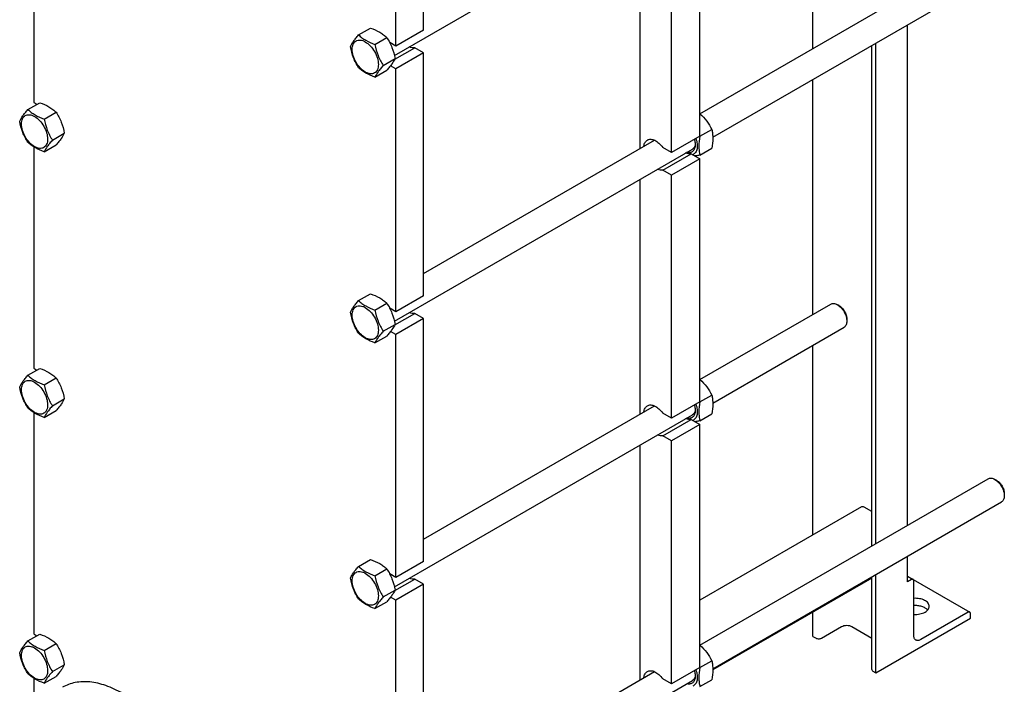
# Model space of a CAD drawing. Units: millimetres. Extents: x 0 to 6269, y -4 to 4433.
# Drawn here: x 3872 to 4756, y 2298 to 2894 of the extents above; entities that cross this region are included whole.
import ezdxf

# ---------------------------------------------------------------- set-up
doc = ezdxf.new("R2010")
doc.units = ezdxf.units.MM
doc.header["$LTSCALE"] = 344.776119
doc.layers.get('0').update_dxf_attribs({"linetype": 'CONTINUOUS'})
doc.layers.add('AXIS', color=7, linetype='CONTINUOUS')

msp = doc.modelspace()

# ---------------------------------------------------------------- linework, layer by layer
at = {"color": 7, "linetype": 'Continuous'}
for p, q in [((4584.618, 2868.269), (4584.618, 3078.975)), ((3884.937, 3018.482), (3884.937, 2819.915)), ((4208.805, 2862), (4476.422, 3016.508)), ((4483.15, 2789.707), (4483.15, 3007.713)), ((4429.41, 2778.66), (4429.41, 2989.366)), ((4457.694, 2775.01), (4457.694, 2993.016)), ((4483.182, 2809.705), (4741.96, 2959.11)), ((4234.957, 2884.832), (4234.957, 2950.56)), ((4210.208, 2870.543), (4210.208, 2936.272)), ((4494.697, 2788.641), (4753.96, 2938.325)), ((4176.662, 2880.481), (4187.337, 2886.645)), ((4234.957, 2884.832), (4210.208, 2870.543)), ((4669.471, 2440.421), (4669.471, 2889.545)), ((4191.359, 2871.996), (4202.034, 2878.16)), ((4210.208, 2870.543), (4204.548, 2873.811)), ((4209.14, 2858.711), (4226.991, 2869.018)), ((4234.957, 2864.419), (4226.991, 2869.018)), ((4637.404, 2421.907), (4637.404, 2871.032)), ((4641.187, 2424.091), (4641.187, 2873.216)), ((4198.708, 2853.057), (4209.383, 2859.22)), ((4234.957, 2864.419), (4210.208, 2850.131)), ((4234.957, 2646.413), (4234.957, 2864.419)), ((4191.359, 2842.602), (4202.034, 2848.765)), ((4210.208, 2850.131), (4205.426, 2852.891)), ((4210.208, 2632.124), (4210.208, 2850.131)), ((4584.618, 2629.85), (4584.618, 2840.556)), ((3879.676, 2813.524), (3890.351, 2819.687)), ((3884.937, 2819.915), (3887.842, 2818.238)), ((3894.373, 2805.039), (3905.048, 2811.202)), ((4483.116, 2789.599), (4493.791, 2795.762)), ((3901.721, 2786.099), (3912.397, 2792.262)), ((4234.957, 2666.393), (4442.251, 2786.074)), ((4483.15, 2789.707), (4457.694, 2775.01)), ((4483.054, 2789.651), (4483.082, 2789.628)), ((4483.082, 2789.628), (4483.116, 2789.599)), ((3884.937, 2780.064), (3884.937, 2581.496)), ((3894.373, 2775.644), (3905.048, 2781.808)), ((4208.805, 2623.582), (4476.422, 2778.089)), ((4457.694, 2775.01), (4449.729, 2779.608)), ((4483.116, 2772.628), (4493.791, 2778.792)), ((4449.729, 2759.196), (4475.185, 2773.893)), ((4483.15, 2769.294), (4457.694, 2754.597)), ((4475.185, 2773.893), (4483.15, 2769.294)), ((4483.15, 2551.288), (4483.15, 2769.294)), ((4457.694, 2754.597), (4449.729, 2759.196)), ((4429.41, 2540.241), (4429.41, 2750.947)), ((4457.694, 2536.591), (4457.694, 2754.597)), ((4176.662, 2642.063), (4187.337, 2648.226)), ((4234.957, 2646.413), (4210.208, 2632.124)), ((4191.359, 2633.577), (4202.034, 2639.741)), ((4210.208, 2632.124), (4204.548, 2635.392)), ((4483.182, 2571.287), (4600.539, 2639.042)), ((4608.307, 2637.427), (4606.539, 2638.448)), ((4209.14, 2620.292), (4226.991, 2630.599)), ((4234.957, 2626), (4210.208, 2611.712)), ((4234.957, 2626), (4226.991, 2630.599)), ((4234.957, 2407.994), (4234.957, 2626)), ((4198.708, 2614.638), (4209.383, 2620.801)), ((4494.697, 2550.222), (4612.539, 2618.257)), ((4615.024, 2625.792), (4615.024, 2623.75)), ((4191.359, 2604.183), (4202.034, 2610.347)), ((4210.208, 2611.712), (4205.426, 2614.473)), ((4210.208, 2393.706), (4210.208, 2611.712)), ((4584.618, 2431.758), (4584.618, 2602.137)), ((3879.676, 2575.105), (3890.351, 2581.268)), ((3884.937, 2581.496), (3887.842, 2579.82)), ((3894.373, 2566.62), (3905.048, 2572.783)), ((4483.116, 2551.18), (4493.791, 2557.344)), ((3901.721, 2547.68), (3912.397, 2553.844)), ((4234.957, 2427.974), (4442.251, 2547.655)), ((4483.15, 2551.288), (4457.694, 2536.591)), ((4483.054, 2551.233), (4483.082, 2551.209)), ((4483.082, 2551.209), (4483.116, 2551.18)), ((3884.937, 2541.645), (3884.937, 2343.078)), ((3894.373, 2537.226), (3905.048, 2543.389)), ((4208.805, 2385.163), (4476.422, 2539.671)), ((4457.694, 2536.591), (4449.729, 2541.19)), ((4483.116, 2534.209), (4493.791, 2540.373)), ((4449.729, 2520.777), (4475.185, 2535.474)), ((4483.15, 2530.875), (4457.694, 2516.179)), ((4475.185, 2535.474), (4483.15, 2530.875)), ((4483.15, 2312.869), (4483.15, 2530.875)), ((4457.694, 2516.179), (4449.729, 2520.777)), ((4429.41, 2301.822), (4429.41, 2512.528)), ((4457.694, 2298.172), (4457.694, 2516.179)), ((4483.182, 2332.868), (4741.96, 2482.272)), ((4749.728, 2480.658), (4747.96, 2481.678)), ((4756.446, 2469.023), (4756.446, 2466.981)), ((4494.697, 2311.803), (4753.96, 2461.488)), ((4628.33, 2456.995), (4483.15, 2373.176)), ((4637.404, 2452.832), (4630.58, 2456.772)), ((4176.662, 2403.644), (4187.337, 2409.807)), ((4234.957, 2407.994), (4210.208, 2393.706)), ((4669.471, 2389.819), (4669.471, 2412.708)), ((4191.359, 2395.159), (4202.034, 2401.322)), ((4210.208, 2393.706), (4204.548, 2396.973)), ((4641.187, 2308.169), (4641.187, 2396.378)), ((4209.14, 2381.874), (4226.991, 2392.18)), ((4234.957, 2387.582), (4210.208, 2373.293)), ((4234.957, 2387.582), (4226.991, 2392.18)), ((4234.957, 2169.576), (4234.957, 2387.582)), ((4637.404, 2393.054), (4494.707, 2310.668)), ((4637.404, 2311.19), (4637.404, 2394.194)), ((4669.471, 2394.916), (4674.506, 2392.009)), ((4673.006, 2391.861), (4669.471, 2389.819)), ((4674.534, 2391.992), (4725.418, 2362.615)), ((4675.128, 2341.646), (4675.128, 2390.636)), ((4198.708, 2376.219), (4209.383, 2382.383)), ((4191.359, 2365.765), (4202.034, 2371.928)), ((4210.208, 2373.293), (4205.426, 2376.054)), ((4210.208, 2155.287), (4210.208, 2373.293)), ((4584.618, 2340.829), (4584.618, 2362.578)), ((4723.918, 2362.466), (4681.492, 2337.971)), ((4726.039, 2357.159), (4726.039, 2361.241)), ((4641.187, 2308.169), (4726.039, 2357.159)), ((3884.937, 2343.078), (3887.842, 2341.401)), ((4592.325, 2339.237), (4610.356, 2349.647)), ((4619.549, 2349.647), (4637.404, 2339.339)), ((3879.676, 2336.686), (3890.351, 2342.85)), ((3894.373, 2328.201), (3905.048, 2334.365)), ((4584.618, 2340.829), (4587.376, 2339.237)), ((4483.116, 2312.761), (4493.791, 2318.925)), ((3901.721, 2309.262), (3912.397, 2315.425)), ((4234.957, 2189.555), (4442.251, 2309.236)), ((4483.15, 2312.869), (4457.694, 2298.172)), ((4483.054, 2312.814), (4483.082, 2312.791)), ((4483.082, 2312.791), (4483.116, 2312.761)), ((4638.429, 2309.762), (4641.187, 2308.169)), ((3884.937, 2303.226), (3884.937, 2275.734)), ((3894.373, 2298.807), (3905.048, 2304.97)), ((4208.805, 2146.744), (4476.422, 2301.252)), ((4457.694, 2298.172), (4449.729, 2302.771)), ((4483.116, 2295.791), (4493.791, 2301.954))]:
    msp.add_line(p, q, dxfattribs=at)
for points, knots in [([(4187.337, 2886.645), (4190.18, 2885.624), (4194.269, 2883.906), (4199.039, 2880.769), (4201.086, 2879.04), (4202.034, 2878.16)], [0, 0, 0, 0, 0.5304654, 0.772706, 1, 1, 1, 1]), ([(4169.314, 2870.027), (4170.076, 2871.674), (4171.632, 2874.233), (4174.229, 2877.623), (4175.813, 2879.501), (4176.662, 2880.481)], [0, 0, 0, 0, 0.4250426, 0.6963979, 1, 1, 1, 1]), ([(4170.893, 2867.522), (4170.893, 2868.363), (4171.02, 2869.963), (4171.668, 2872.16), (4172.759, 2873.944), (4174.274, 2875.219), (4176.135, 2875.894), (4178.226, 2875.947), (4180.454, 2875.409), (4183.647, 2873.887), (4187.449, 2870.683), (4191.132, 2865.653), (4193.647, 2859.95), (4194.369, 2855.892), (4194.369, 2853.968)], [0, 0, 0, 0, 0.0604538, 0.1145349, 0.1631777, 0.2086064, 0.254035, 0.3026773, 0.3567579, 0.4172111, 0.555459, 0.7086049, 0.8617512, 1, 1, 1, 1]), ([(4176.662, 2880.481), (4177.611, 2879.601), (4179.658, 2877.872), (4184.428, 2874.735), (4188.516, 2873.017), (4191.359, 2871.996)], [0, 0, 0, 0, 0.227294, 0.4695346, 1, 1, 1, 1]), ([(4202.034, 2878.16), (4202.925, 2876.757), (4204.621, 2873.858), (4207.451, 2867.647), (4208.746, 2862.618), (4209.383, 2859.22)], [0, 0, 0, 0, 0.2438612, 0.4924142, 1, 1, 1, 1]), ([(4176.662, 2851.087), (4175.771, 2852.489), (4174.075, 2855.389), (4171.245, 2861.6), (4169.951, 2866.628), (4169.314, 2870.027)], [0, 0, 0, 0, 0.2438612, 0.4924142, 1, 1, 1, 1]), ([(4194.369, 2853.968), (4194.369, 2853.127), (4194.242, 2851.527), (4193.594, 2849.33), (4192.502, 2847.546), (4190.987, 2846.271), (4189.126, 2845.597), (4187.035, 2845.543), (4184.808, 2846.081), (4181.614, 2847.603), (4177.813, 2850.807), (4174.13, 2855.837), (4171.615, 2861.54), (4170.893, 2865.598), (4170.893, 2867.522)], [0, 0, 0, 0, 0.0604538, 0.1145349, 0.1631777, 0.2086064, 0.254035, 0.3026773, 0.3567579, 0.4172111, 0.555459, 0.7086049, 0.8617512, 1, 1, 1, 1]), ([(4191.359, 2871.996), (4191.996, 2868.598), (4193.291, 2863.569), (4196.121, 2857.358), (4197.817, 2854.459), (4198.708, 2853.057)], [0, 0, 0, 0, 0.5075858, 0.7561388, 1, 1, 1, 1]), ([(4226.991, 2869.018), (4226.236, 2868.844), (4224.533, 2868.819), (4222.928, 2869.323), (4222.116, 2869.678)], [0, 0, 0, 0, 0.4665356, 1, 1, 1, 1]), ([(4209.383, 2859.22), (4208.621, 2857.572), (4207.064, 2855.014), (4204.467, 2851.624), (4202.884, 2849.745), (4202.034, 2848.765)], [0, 0, 0, 0, 0.4250426, 0.6963979, 1, 1, 1, 1]), ([(4191.359, 2842.602), (4188.516, 2843.623), (4184.428, 2845.341), (4179.658, 2848.478), (4177.611, 2850.207), (4176.662, 2851.087)], [0, 0, 0, 0, 0.5304654, 0.772706, 1, 1, 1, 1]), ([(4198.708, 2853.057), (4197.858, 2852.077), (4196.275, 2850.198), (4193.678, 2846.808), (4192.121, 2844.25), (4191.359, 2842.602)], [0, 0, 0, 0, 0.3036021, 0.5749574, 1, 1, 1, 1]), ([(3872.327, 2803.069), (3873.09, 2804.717), (3874.646, 2807.275), (3877.243, 2810.666), (3878.827, 2812.544), (3879.676, 2813.524)], [0, 0, 0, 0, 0.4250426, 0.6963979, 1, 1, 1, 1]), ([(3879.676, 2813.524), (3880.624, 2812.643), (3882.672, 2810.914), (3887.441, 2807.778), (3891.53, 2806.059), (3894.373, 2805.039)], [0, 0, 0, 0, 0.227294, 0.4695346, 1, 1, 1, 1]), ([(3890.351, 2819.687), (3893.194, 2818.666), (3897.283, 2816.948), (3902.053, 2813.811), (3904.1, 2812.083), (3905.048, 2811.202)], [0, 0, 0, 0, 0.5304654, 0.772706, 1, 1, 1, 1]), ([(3879.676, 2784.13), (3878.785, 2785.532), (3877.089, 2788.431), (3874.259, 2794.642), (3872.965, 2799.671), (3872.327, 2803.069)], [0, 0, 0, 0, 0.2438612, 0.4924142, 1, 1, 1, 1]), ([(3873.907, 2800.564), (3873.907, 2801.406), (3874.034, 2803.005), (3874.682, 2805.203), (3875.773, 2806.987), (3877.288, 2808.261), (3879.149, 2808.936), (3881.24, 2808.989), (3883.468, 2808.452), (3886.661, 2806.93), (3890.463, 2803.725), (3894.146, 2798.695), (3896.661, 2792.993), (3897.383, 2788.935), (3897.383, 2787.011)], [0, 0, 0, 0, 0.0604538, 0.1145349, 0.1631777, 0.2086064, 0.254035, 0.3026773, 0.3567579, 0.4172111, 0.555459, 0.7086049, 0.8617512, 1, 1, 1, 1]), ([(3894.373, 2805.039), (3895.01, 2801.64), (3896.305, 2796.612), (3899.135, 2790.401), (3900.831, 2787.501), (3901.721, 2786.099)], [0, 0, 0, 0, 0.5075858, 0.7561388, 1, 1, 1, 1]), ([(3905.048, 2811.202), (3905.939, 2809.8), (3907.635, 2806.9), (3910.465, 2800.689), (3911.76, 2795.661), (3912.397, 2792.262)], [0, 0, 0, 0, 0.2438612, 0.4924142, 1, 1, 1, 1]), ([(4483.151, 2809.736), (4485.338, 2807.708), (4489.374, 2803.379), (4492.451, 2798.329), (4493.791, 2795.762)], [0, 0, 0, 0, 0.5073902, 1, 1, 1, 1]), ([(3897.383, 2787.011), (3897.383, 2786.169), (3897.256, 2784.57), (3896.607, 2782.372), (3895.516, 2780.588), (3894.001, 2779.314), (3892.14, 2778.639), (3890.049, 2778.586), (3887.822, 2779.123), (3884.628, 2780.645), (3880.826, 2783.849), (3877.143, 2788.879), (3874.628, 2794.582), (3873.907, 2798.64), (3873.907, 2800.564)], [0, 0, 0, 0, 0.0604538, 0.1145349, 0.1631777, 0.2086064, 0.254035, 0.3026773, 0.3567579, 0.4172111, 0.555459, 0.7086049, 0.8617512, 1, 1, 1, 1]), ([(4493.791, 2795.762), (4494.079, 2794.5), (4494.553, 2791.863), (4494.885, 2786.164), (4494.329, 2781.764), (4493.791, 2778.792)], [0, 0, 0, 0, 0.2272948, 0.4695357, 1, 1, 1, 1]), ([(3901.721, 2786.099), (3900.872, 2785.119), (3899.289, 2783.241), (3896.692, 2779.851), (3895.135, 2777.292), (3894.373, 2775.644)], [0, 0, 0, 0, 0.3036021, 0.5749574, 1, 1, 1, 1]), ([(3912.397, 2792.262), (3911.635, 2790.615), (3910.078, 2788.056), (3907.481, 2784.666), (3905.898, 2782.788), (3905.048, 2781.808)], [0, 0, 0, 0, 0.4250426, 0.6963979, 1, 1, 1, 1]), ([(4432.847, 2780.651), (4432.916, 2781.264), (4433.138, 2782.427), (4433.779, 2784.008), (4434.702, 2785.295), (4435.503, 2785.93), (4435.927, 2786.175)], [0, 0, 0, 0, 0.2824119, 0.5392061, 0.7754249, 1, 1, 1, 1]), ([(4435.927, 2786.175), (4436.373, 2786.433), (4437.379, 2786.822), (4439.048, 2786.953), (4440.836, 2786.652), (4443.421, 2785.659), (4446.609, 2783.397), (4448.737, 2780.981), (4449.729, 2779.608)], [0, 0, 0, 0, 0.0935163, 0.1923455, 0.3004563, 0.4199392, 0.6925052, 1, 1, 1, 1]), ([(4479.525, 2787.612), (4480.068, 2786.033), (4480.808, 2782.976), (4480.792, 2779.158), (4480.073, 2776.573), (4479.25, 2775.005), (4478.134, 2773.772), (4477.212, 2773.207), (4476.732, 2773)], [0, 0, 0, 0, 0.3091208, 0.5780236, 0.6956536, 0.8030265, 0.9030145, 1, 1, 1, 1]), ([(4478.138, 2786.811), (4478.263, 2786.395), (4478.686, 2784.807), (4478.907, 2783.159), (4478.907, 2781.95)], [0, 0, 0, 0, 0.2640655, 1, 1, 1, 1]), ([(4483.116, 2789.599), (4482.578, 2786.626), (4482.022, 2782.226), (4482.354, 2776.527), (4482.827, 2773.89), (4483.116, 2772.628)], [0, 0, 0, 0, 0.5304643, 0.7727052, 1, 1, 1, 1]), ([(3894.373, 2775.644), (3891.53, 2776.665), (3887.441, 2778.384), (3882.672, 2781.52), (3880.624, 2783.249), (3879.676, 2784.13)], [0, 0, 0, 0, 0.5304654, 0.772706, 1, 1, 1, 1]), ([(4478.907, 2781.95), (4478.907, 2780.799), (4478.651, 2778.663), (4477.284, 2776.367), (4475.719, 2775.314), (4473.882, 2774.742), (4472.367, 2774.912), (4471.405, 2775.19)], [0, 0, 0, 0, 0.2869195, 0.525875, 0.6372932, 0.7502915, 1, 1, 1, 1]), ([(4478.78, 2781.967), (4478.644, 2781.147), (4478.173, 2779.626), (4477.046, 2778.45), (4476.422, 2778.089)], [0, 0, 0, 0, 0.5356717, 1, 1, 1, 1]), ([(4478.88, 2782.815), (4478.875, 2782.743), (4478.851, 2782.459), (4478.815, 2782.176), (4478.78, 2781.967)], [0, 0, 0, 0, 0.2548655, 1, 1, 1, 1]), ([(4475.185, 2773.893), (4474.429, 2773.719), (4472.724, 2773.694), (4471.118, 2774.199), (4470.306, 2774.555)], [0, 0, 0, 0, 0.4665072, 1, 1, 1, 1]), ([(4483.116, 2772.628), (4482.734, 2772.555), (4481.263, 2772.277), (4479.787, 2772.028), (4478.689, 2771.869)], [0, 0, 0, 0, 0.2594569, 1, 1, 1, 1]), ([(4449.729, 2759.196), (4448.974, 2759.022), (4447.27, 2758.997), (4445.664, 2759.502), (4444.852, 2759.857)], [0, 0, 0, 0, 0.4665214, 1, 1, 1, 1]), ([(4187.337, 2648.226), (4190.18, 2647.205), (4194.269, 2645.487), (4199.039, 2642.35), (4201.086, 2640.621), (4202.034, 2639.741)], [0, 0, 0, 0, 0.5304654, 0.772706, 1, 1, 1, 1]), ([(4169.314, 2631.608), (4170.076, 2633.256), (4171.632, 2635.814), (4174.229, 2639.204), (4175.813, 2641.083), (4176.662, 2642.063)], [0, 0, 0, 0, 0.4250426, 0.6963979, 1, 1, 1, 1]), ([(4170.893, 2629.103), (4170.893, 2629.944), (4171.02, 2631.544), (4171.668, 2633.741), (4172.759, 2635.526), (4174.274, 2636.8), (4176.135, 2637.475), (4178.226, 2637.528), (4180.454, 2636.991), (4183.647, 2635.469), (4187.449, 2632.264), (4191.132, 2627.234), (4193.647, 2621.532), (4194.369, 2617.474), (4194.369, 2615.55)], [0, 0, 0, 0, 0.0604538, 0.1145349, 0.1631777, 0.2086064, 0.254035, 0.3026773, 0.3567579, 0.4172111, 0.555459, 0.7086049, 0.8617512, 1, 1, 1, 1]), ([(4176.662, 2642.063), (4177.611, 2641.182), (4179.658, 2639.453), (4184.428, 2636.317), (4188.516, 2634.598), (4191.359, 2633.577)], [0, 0, 0, 0, 0.227294, 0.4695346, 1, 1, 1, 1]), ([(4202.034, 2639.741), (4202.925, 2638.339), (4204.621, 2635.439), (4207.451, 2629.228), (4208.746, 2624.2), (4209.383, 2620.801)], [0, 0, 0, 0, 0.2438612, 0.4924142, 1, 1, 1, 1]), ([(4600.539, 2639.042), (4600.935, 2639.271), (4601.844, 2639.601), (4603.355, 2639.639), (4604.965, 2639.25), (4606.013, 2638.752), (4606.54, 2638.448)], [0, 0, 0, 0, 0.217762, 0.4509293, 0.7101645, 1, 1, 1, 1]), ([(4606.54, 2638.448), (4607.744, 2637.753), (4610.023, 2635.833), (4612.684, 2632.197), (4614.503, 2628.075), (4615.024, 2625.141), (4615.024, 2623.75)], [0, 0, 0, 0, 0.2372102, 0.4999962, 0.762781, 1, 1, 1, 1]), ([(4608.307, 2637.427), (4609.261, 2636.877), (4611.065, 2635.357), (4613.172, 2632.479), (4614.612, 2629.216), (4615.024, 2626.893), (4615.024, 2625.792)], [0, 0, 0, 0, 0.2372341, 0.5000118, 0.7627884, 1, 1, 1, 1]), ([(4176.662, 2612.668), (4175.771, 2614.071), (4174.075, 2616.97), (4171.245, 2623.181), (4169.951, 2628.21), (4169.314, 2631.608)], [0, 0, 0, 0, 0.2438612, 0.4924142, 1, 1, 1, 1]), ([(4194.369, 2615.55), (4194.369, 2614.708), (4194.242, 2613.109), (4193.594, 2610.911), (4192.502, 2609.127), (4190.987, 2607.853), (4189.126, 2607.178), (4187.035, 2607.125), (4184.808, 2607.662), (4181.614, 2609.184), (4177.813, 2612.388), (4174.13, 2617.418), (4171.615, 2623.121), (4170.893, 2627.179), (4170.893, 2629.103)], [0, 0, 0, 0, 0.0604538, 0.1145349, 0.1631777, 0.2086064, 0.254035, 0.3026773, 0.3567579, 0.4172111, 0.555459, 0.7086049, 0.8617512, 1, 1, 1, 1]), ([(4191.359, 2633.577), (4191.996, 2630.179), (4193.291, 2625.15), (4196.121, 2618.939), (4197.817, 2616.04), (4198.708, 2614.638)], [0, 0, 0, 0, 0.5075858, 0.7561388, 1, 1, 1, 1]), ([(4226.991, 2630.599), (4226.236, 2630.426), (4224.533, 2630.4), (4222.928, 2630.905), (4222.116, 2631.259)], [0, 0, 0, 0, 0.4665356, 1, 1, 1, 1]), ([(4209.383, 2620.801), (4208.621, 2619.154), (4207.064, 2616.595), (4204.467, 2613.205), (4202.884, 2611.327), (4202.034, 2610.347)], [0, 0, 0, 0, 0.4250426, 0.6963979, 1, 1, 1, 1]), ([(4615.024, 2623.75), (4615.024, 2623.142), (4614.932, 2621.986), (4614.464, 2620.397), (4613.676, 2619.108), (4612.935, 2618.486), (4612.539, 2618.257)], [0, 0, 0, 0, 0.2897959, 0.5490441, 0.7822246, 1, 1, 1, 1]), ([(4191.359, 2604.183), (4188.516, 2605.204), (4184.428, 2606.922), (4179.658, 2610.059), (4177.611, 2611.788), (4176.662, 2612.668)], [0, 0, 0, 0, 0.5304654, 0.772706, 1, 1, 1, 1]), ([(4198.708, 2614.638), (4197.858, 2613.658), (4196.275, 2611.78), (4193.678, 2608.389), (4192.121, 2605.831), (4191.359, 2604.183)], [0, 0, 0, 0, 0.3036021, 0.5749574, 1, 1, 1, 1]), ([(3872.327, 2564.65), (3873.09, 2566.298), (3874.646, 2568.857), (3877.243, 2572.247), (3878.827, 2574.125), (3879.676, 2575.105)], [0, 0, 0, 0, 0.4250426, 0.6963979, 1, 1, 1, 1]), ([(3879.676, 2575.105), (3880.624, 2574.224), (3882.672, 2572.495), (3887.441, 2569.359), (3891.53, 2567.641), (3894.373, 2566.62)], [0, 0, 0, 0, 0.227294, 0.4695346, 1, 1, 1, 1]), ([(3890.351, 2581.268), (3893.194, 2580.248), (3897.283, 2578.529), (3902.053, 2575.393), (3904.1, 2573.664), (3905.048, 2572.783)], [0, 0, 0, 0, 0.5304654, 0.772706, 1, 1, 1, 1]), ([(3879.676, 2545.711), (3878.785, 2547.113), (3877.089, 2550.013), (3874.259, 2556.224), (3872.965, 2561.252), (3872.327, 2564.65)], [0, 0, 0, 0, 0.2438612, 0.4924142, 1, 1, 1, 1]), ([(3873.907, 2562.146), (3873.907, 2562.987), (3874.034, 2564.587), (3874.682, 2566.784), (3875.773, 2568.568), (3877.288, 2569.842), (3879.149, 2570.517), (3881.24, 2570.57), (3883.468, 2570.033), (3886.661, 2568.511), (3890.463, 2565.307), (3894.146, 2560.277), (3896.661, 2554.574), (3897.383, 2550.516), (3897.383, 2548.592)], [0, 0, 0, 0, 0.0604538, 0.1145349, 0.1631777, 0.2086064, 0.254035, 0.3026773, 0.3567579, 0.4172111, 0.555459, 0.7086049, 0.8617512, 1, 1, 1, 1]), ([(3894.373, 2566.62), (3895.01, 2563.221), (3896.305, 2558.193), (3899.135, 2551.982), (3900.831, 2549.082), (3901.721, 2547.68)], [0, 0, 0, 0, 0.5075858, 0.7561388, 1, 1, 1, 1]), ([(3905.048, 2572.783), (3905.939, 2571.381), (3907.635, 2568.482), (3910.465, 2562.271), (3911.76, 2557.242), (3912.397, 2553.844)], [0, 0, 0, 0, 0.2438612, 0.4924142, 1, 1, 1, 1]), ([(4483.151, 2571.317), (4485.338, 2569.289), (4489.374, 2564.96), (4492.451, 2559.911), (4493.791, 2557.344)], [0, 0, 0, 0, 0.5073902, 1, 1, 1, 1]), ([(3897.383, 2548.592), (3897.383, 2547.751), (3897.256, 2546.151), (3896.607, 2543.954), (3895.516, 2542.169), (3894.001, 2540.895), (3892.14, 2540.22), (3890.049, 2540.167), (3887.822, 2540.704), (3884.628, 2542.226), (3880.826, 2545.431), (3877.143, 2550.461), (3874.628, 2556.163), (3873.907, 2560.221), (3873.907, 2562.146)], [0, 0, 0, 0, 0.0604538, 0.1145349, 0.1631777, 0.2086064, 0.254035, 0.3026773, 0.3567579, 0.4172111, 0.555459, 0.7086049, 0.8617512, 1, 1, 1, 1]), ([(4493.791, 2557.344), (4494.079, 2556.082), (4494.553, 2553.444), (4494.885, 2547.745), (4494.329, 2543.345), (4493.791, 2540.373)], [0, 0, 0, 0, 0.2272948, 0.4695357, 1, 1, 1, 1]), ([(3901.721, 2547.68), (3900.872, 2546.7), (3899.289, 2544.822), (3896.692, 2541.432), (3895.135, 2538.873), (3894.373, 2537.226)], [0, 0, 0, 0, 0.3036021, 0.5749574, 1, 1, 1, 1]), ([(3912.397, 2553.844), (3911.635, 2552.196), (3910.078, 2549.638), (3907.481, 2546.247), (3905.898, 2544.369), (3905.048, 2543.389)], [0, 0, 0, 0, 0.4250426, 0.6963979, 1, 1, 1, 1]), ([(4432.847, 2542.233), (4432.916, 2542.845), (4433.138, 2544.009), (4433.779, 2545.59), (4434.702, 2546.876), (4435.503, 2547.511), (4435.927, 2547.757)], [0, 0, 0, 0, 0.2824119, 0.5392061, 0.7754249, 1, 1, 1, 1]), ([(4435.927, 2547.757), (4436.373, 2548.014), (4437.379, 2548.403), (4439.048, 2548.534), (4440.836, 2548.234), (4443.421, 2547.24), (4446.609, 2544.978), (4448.737, 2542.563), (4449.729, 2541.19)], [0, 0, 0, 0, 0.0935163, 0.1923455, 0.3004563, 0.4199392, 0.6925052, 1, 1, 1, 1]), ([(4479.525, 2549.193), (4480.068, 2547.614), (4480.808, 2544.557), (4480.792, 2540.739), (4480.073, 2538.154), (4479.25, 2536.586), (4478.134, 2535.353), (4477.212, 2534.789), (4476.732, 2534.581)], [0, 0, 0, 0, 0.3091208, 0.5780236, 0.6956536, 0.8030265, 0.9030145, 1, 1, 1, 1]), ([(4478.138, 2548.392), (4478.263, 2547.976), (4478.686, 2546.388), (4478.907, 2544.741), (4478.907, 2543.531)], [0, 0, 0, 0, 0.2640655, 1, 1, 1, 1]), ([(4483.116, 2551.18), (4482.578, 2548.208), (4482.022, 2543.808), (4482.354, 2538.109), (4482.827, 2535.471), (4483.116, 2534.209)], [0, 0, 0, 0, 0.5304643, 0.7727052, 1, 1, 1, 1]), ([(3894.373, 2537.226), (3891.53, 2538.246), (3887.441, 2539.965), (3882.672, 2543.101), (3880.624, 2544.83), (3879.676, 2545.711)], [0, 0, 0, 0, 0.5304654, 0.772706, 1, 1, 1, 1]), ([(4478.907, 2543.531), (4478.907, 2542.38), (4478.651, 2540.244), (4477.284, 2537.948), (4475.719, 2536.895), (4473.882, 2536.323), (4472.367, 2536.493), (4471.405, 2536.772)], [0, 0, 0, 0, 0.2869195, 0.525875, 0.6372932, 0.7502915, 1, 1, 1, 1]), ([(4478.78, 2543.548), (4478.644, 2542.729), (4478.173, 2541.207), (4477.046, 2540.031), (4476.422, 2539.671)], [0, 0, 0, 0, 0.5356717, 1, 1, 1, 1]), ([(4478.88, 2544.396), (4478.875, 2544.324), (4478.851, 2544.04), (4478.815, 2543.758), (4478.78, 2543.548)], [0, 0, 0, 0, 0.2548655, 1, 1, 1, 1]), ([(4475.185, 2535.474), (4474.429, 2535.3), (4472.724, 2535.275), (4471.118, 2535.781), (4470.306, 2536.136)], [0, 0, 0, 0, 0.4665072, 1, 1, 1, 1]), ([(4483.116, 2534.209), (4482.734, 2534.136), (4481.263, 2533.859), (4479.787, 2533.609), (4478.689, 2533.451)], [0, 0, 0, 0, 0.2594569, 1, 1, 1, 1]), ([(4449.729, 2520.777), (4448.974, 2520.604), (4447.27, 2520.578), (4445.664, 2521.083), (4444.852, 2521.438)], [0, 0, 0, 0, 0.4665214, 1, 1, 1, 1]), ([(4741.96, 2482.272), (4742.356, 2482.501), (4743.266, 2482.831), (4744.776, 2482.869), (4746.386, 2482.481), (4747.434, 2481.982), (4747.96, 2481.678)], [0, 0, 0, 0, 0.2177743, 0.4509549, 0.7102048, 1, 1, 1, 1]), ([(4747.96, 2481.678), (4749.165, 2480.983), (4751.445, 2479.064), (4754.105, 2475.428), (4755.924, 2471.306), (4756.446, 2468.372), (4756.446, 2466.981)], [0, 0, 0, 0, 0.2372181, 0.4999985, 0.76278, 1, 1, 1, 1]), ([(4749.728, 2480.657), (4750.682, 2480.107), (4752.486, 2478.588), (4754.593, 2475.71), (4756.033, 2472.446), (4756.446, 2470.124), (4756.446, 2469.023)], [0, 0, 0, 0, 0.2372162, 0.4999973, 0.7627795, 1, 1, 1, 1]), ([(4756.446, 2466.981), (4756.446, 2466.373), (4756.354, 2465.217), (4755.885, 2463.628), (4755.097, 2462.339), (4754.356, 2461.716), (4753.96, 2461.488)], [0, 0, 0, 0, 0.2897996, 0.5490492, 0.7822281, 1, 1, 1, 1]), ([(4630.58, 2456.772), (4630.208, 2456.987), (4629.464, 2457.296), (4628.633, 2457.17), (4628.33, 2456.995)], [0, 0, 0, 0, 0.5507483, 1, 1, 1, 1]), ([(4187.337, 2409.807), (4190.18, 2408.787), (4194.269, 2407.068), (4199.039, 2403.932), (4201.086, 2402.203), (4202.034, 2401.322)], [0, 0, 0, 0, 0.5304654, 0.772706, 1, 1, 1, 1]), ([(4169.314, 2393.189), (4170.076, 2394.837), (4171.632, 2397.395), (4174.229, 2400.786), (4175.813, 2402.664), (4176.662, 2403.644)], [0, 0, 0, 0, 0.4250426, 0.6963979, 1, 1, 1, 1]), ([(4170.893, 2390.684), (4170.893, 2391.526), (4171.02, 2393.125), (4171.668, 2395.323), (4172.759, 2397.107), (4174.274, 2398.381), (4176.135, 2399.056), (4178.226, 2399.109), (4180.454, 2398.572), (4183.647, 2397.05), (4187.449, 2393.846), (4191.132, 2388.816), (4193.647, 2383.113), (4194.369, 2379.055), (4194.369, 2377.131)], [0, 0, 0, 0, 0.0604538, 0.1145349, 0.1631777, 0.2086064, 0.254035, 0.3026773, 0.3567579, 0.4172111, 0.555459, 0.7086049, 0.8617512, 1, 1, 1, 1]), ([(4176.662, 2403.644), (4177.611, 2402.763), (4179.658, 2401.034), (4184.428, 2397.898), (4188.516, 2396.179), (4191.359, 2395.159)], [0, 0, 0, 0, 0.227294, 0.4695346, 1, 1, 1, 1]), ([(4202.034, 2401.322), (4202.925, 2399.92), (4204.621, 2397.02), (4207.451, 2390.809), (4208.746, 2385.781), (4209.383, 2382.383)], [0, 0, 0, 0, 0.2438612, 0.4924142, 1, 1, 1, 1]), ([(4176.662, 2374.25), (4175.771, 2375.652), (4174.075, 2378.551), (4171.245, 2384.762), (4169.951, 2389.791), (4169.314, 2393.189)], [0, 0, 0, 0, 0.2438612, 0.4924142, 1, 1, 1, 1]), ([(4194.369, 2377.131), (4194.369, 2376.289), (4194.242, 2374.69), (4193.594, 2372.493), (4192.502, 2370.708), (4190.987, 2369.434), (4189.126, 2368.759), (4187.035, 2368.706), (4184.808, 2369.243), (4181.614, 2370.765), (4177.813, 2373.97), (4174.13, 2379), (4171.615, 2384.702), (4170.893, 2388.76), (4170.893, 2390.684)], [0, 0, 0, 0, 0.0604538, 0.1145349, 0.1631777, 0.2086064, 0.254035, 0.3026773, 0.3567579, 0.4172111, 0.555459, 0.7086049, 0.8617512, 1, 1, 1, 1]), ([(4191.359, 2395.159), (4191.996, 2391.76), (4193.291, 2386.732), (4196.121, 2380.521), (4197.817, 2377.621), (4198.708, 2376.219)], [0, 0, 0, 0, 0.5075858, 0.7561388, 1, 1, 1, 1]), ([(4226.991, 2392.18), (4226.236, 2392.007), (4224.533, 2391.981), (4222.928, 2392.486), (4222.116, 2392.841)], [0, 0, 0, 0, 0.4665356, 1, 1, 1, 1]), ([(4674.506, 2392.009), (4674.304, 2392.126), (4673.75, 2392.21), (4673.254, 2392.004), (4673.006, 2391.861)], [0, 0, 0, 0, 0.4492512, 1, 1, 1, 1]), ([(4675.128, 2390.636), (4675.128, 2390.922), (4675.058, 2391.455), (4674.709, 2391.892), (4674.506, 2392.009)], [0, 0, 0, 0, 0.550751, 1, 1, 1, 1]), ([(4209.383, 2382.383), (4208.621, 2380.735), (4207.064, 2378.176), (4204.467, 2374.786), (4202.884, 2372.908), (4202.034, 2371.928)], [0, 0, 0, 0, 0.4250426, 0.6963979, 1, 1, 1, 1]), ([(4191.359, 2365.765), (4188.516, 2366.785), (4184.428, 2368.504), (4179.658, 2371.64), (4177.611, 2373.369), (4176.662, 2374.25)], [0, 0, 0, 0, 0.5304654, 0.772706, 1, 1, 1, 1]), ([(4198.708, 2376.219), (4197.858, 2375.239), (4196.275, 2373.361), (4193.678, 2369.971), (4192.121, 2367.412), (4191.359, 2365.765)], [0, 0, 0, 0, 0.3036021, 0.5749574, 1, 1, 1, 1]), ([(4725.418, 2362.615), (4725.215, 2362.731), (4724.662, 2362.815), (4724.166, 2362.609), (4723.918, 2362.466)], [0, 0, 0, 0, 0.4492512, 1, 1, 1, 1]), ([(4726.039, 2361.241), (4726.039, 2361.528), (4725.97, 2362.06), (4725.62, 2362.498), (4725.418, 2362.615)], [0, 0, 0, 0, 0.550751, 1, 1, 1, 1]), ([(4610.356, 2349.647), (4611.009, 2350.024), (4612.526, 2350.573), (4614.953, 2350.837), (4617.379, 2350.573), (4618.896, 2350.024), (4619.549, 2349.647)], [0, 0, 0, 0, 0.2372178, 0.4999995, 0.7627814, 1, 1, 1, 1]), ([(3872.327, 2326.232), (3873.09, 2327.879), (3874.646, 2330.438), (3877.243, 2333.828), (3878.827, 2335.706), (3879.676, 2336.686)], [0, 0, 0, 0, 0.4250426, 0.6963979, 1, 1, 1, 1]), ([(3879.676, 2336.686), (3880.624, 2335.806), (3882.672, 2334.077), (3887.441, 2330.94), (3891.53, 2329.222), (3894.373, 2328.201)], [0, 0, 0, 0, 0.227294, 0.4695346, 1, 1, 1, 1]), ([(3890.351, 2342.85), (3893.194, 2341.829), (3897.283, 2340.111), (3902.053, 2336.974), (3904.1, 2335.245), (3905.048, 2334.365)], [0, 0, 0, 0, 0.5304654, 0.772706, 1, 1, 1, 1]), ([(3905.048, 2334.365), (3905.939, 2332.962), (3907.635, 2330.063), (3910.465, 2323.852), (3911.76, 2318.823), (3912.397, 2315.425)], [0, 0, 0, 0, 0.2438612, 0.4924142, 1, 1, 1, 1]), ([(4587.376, 2339.237), (4587.727, 2339.034), (4588.544, 2338.738), (4589.85, 2338.596), (4591.157, 2338.738), (4591.974, 2339.034), (4592.325, 2339.237)], [0, 0, 0, 0, 0.2372186, 0.5000005, 0.7627822, 1, 1, 1, 1]), ([(4676.992, 2337.526), (4676.695, 2337.697), (4676.139, 2338.164), (4675.548, 2339.131), (4675.196, 2340.322), (4675.128, 2341.19), (4675.128, 2341.646)], [0, 0, 0, 0, 0.2177717, 0.4509506, 0.7102004, 1, 1, 1, 1]), ([(4681.492, 2337.971), (4681.096, 2337.743), (4680.311, 2337.369), (4679.103, 2337.078), (4677.971, 2337.107), (4677.288, 2337.354), (4676.992, 2337.526)], [0, 0, 0, 0, 0.2897982, 0.5490474, 0.7822269, 1, 1, 1, 1]), ([(3879.676, 2307.292), (3878.785, 2308.694), (3877.089, 2311.594), (3874.259, 2317.805), (3872.965, 2322.833), (3872.327, 2326.232)], [0, 0, 0, 0, 0.2438612, 0.4924142, 1, 1, 1, 1]), ([(3873.907, 2323.727), (3873.907, 2324.568), (3874.034, 2326.168), (3874.682, 2328.365), (3875.773, 2330.149), (3877.288, 2331.424), (3879.149, 2332.099), (3881.24, 2332.152), (3883.468, 2331.614), (3886.661, 2330.092), (3890.463, 2326.888), (3894.146, 2321.858), (3896.661, 2316.155), (3897.383, 2312.097), (3897.383, 2310.173)], [0, 0, 0, 0, 0.0604538, 0.1145349, 0.1631777, 0.2086064, 0.254035, 0.3026773, 0.3567579, 0.4172111, 0.555459, 0.7086049, 0.8617512, 1, 1, 1, 1]), ([(3894.373, 2328.201), (3895.01, 2324.803), (3896.305, 2319.774), (3899.135, 2313.563), (3900.831, 2310.664), (3901.721, 2309.262)], [0, 0, 0, 0, 0.5075858, 0.7561388, 1, 1, 1, 1]), ([(4483.151, 2332.899), (4485.338, 2330.871), (4489.374, 2326.542), (4492.451, 2321.492), (4493.791, 2318.925)], [0, 0, 0, 0, 0.5073902, 1, 1, 1, 1]), ([(3897.383, 2310.173), (3897.383, 2309.332), (3897.256, 2307.732), (3896.607, 2305.535), (3895.516, 2303.751), (3894.001, 2302.476), (3892.14, 2301.802), (3890.049, 2301.748), (3887.822, 2302.286), (3884.628, 2303.808), (3880.826, 2307.012), (3877.143, 2312.042), (3874.628, 2317.745), (3873.907, 2321.803), (3873.907, 2323.727)], [0, 0, 0, 0, 0.0604538, 0.1145349, 0.1631777, 0.2086064, 0.254035, 0.3026773, 0.3567579, 0.4172111, 0.555459, 0.7086049, 0.8617512, 1, 1, 1, 1]), ([(4493.791, 2318.925), (4494.079, 2317.663), (4494.553, 2315.026), (4494.885, 2309.327), (4494.329, 2304.927), (4493.791, 2301.954)], [0, 0, 0, 0, 0.2272948, 0.4695357, 1, 1, 1, 1]), ([(3901.721, 2309.262), (3900.872, 2308.282), (3899.289, 2306.403), (3896.692, 2303.013), (3895.135, 2300.455), (3894.373, 2298.807)], [0, 0, 0, 0, 0.3036021, 0.5749574, 1, 1, 1, 1]), ([(3912.397, 2315.425), (3911.635, 2313.777), (3910.078, 2311.219), (3907.481, 2307.829), (3905.898, 2305.95), (3905.048, 2304.97)], [0, 0, 0, 0, 0.4250426, 0.6963979, 1, 1, 1, 1]), ([(4432.847, 2303.814), (4432.916, 2304.427), (4433.138, 2305.59), (4433.779, 2307.171), (4434.702, 2308.458), (4435.503, 2309.093), (4435.927, 2309.338)], [0, 0, 0, 0, 0.2824119, 0.5392061, 0.7754249, 1, 1, 1, 1]), ([(4435.927, 2309.338), (4436.373, 2309.595), (4437.379, 2309.984), (4439.048, 2310.115), (4440.836, 2309.815), (4443.421, 2308.822), (4446.609, 2306.56), (4448.737, 2304.144), (4449.729, 2302.771)], [0, 0, 0, 0, 0.0935163, 0.1923455, 0.3004563, 0.4199392, 0.6925052, 1, 1, 1, 1]), ([(4479.525, 2310.774), (4480.068, 2309.196), (4480.808, 2306.138), (4480.792, 2302.321), (4480.073, 2299.736), (4479.25, 2298.167), (4478.134, 2296.935), (4477.212, 2296.37), (4476.732, 2296.162)], [0, 0, 0, 0, 0.3091208, 0.5780236, 0.6956536, 0.8030265, 0.9030145, 1, 1, 1, 1]), ([(4478.138, 2309.973), (4478.263, 2309.558), (4478.686, 2307.97), (4478.907, 2306.322), (4478.907, 2305.112)], [0, 0, 0, 0, 0.2640655, 1, 1, 1, 1]), ([(4483.116, 2312.761), (4482.578, 2309.789), (4482.022, 2305.389), (4482.354, 2299.69), (4482.827, 2297.053), (4483.116, 2295.791)], [0, 0, 0, 0, 0.5304643, 0.7727052, 1, 1, 1, 1]), ([(4637.404, 2311.19), (4637.404, 2310.918), (4637.642, 2310.309), (4638.139, 2309.929), (4638.429, 2309.762)], [0, 0, 0, 0, 0.4492477, 1, 1, 1, 1]), ([(3894.373, 2298.807), (3891.53, 2299.828), (3887.441, 2301.546), (3882.672, 2304.683), (3880.624, 2306.412), (3879.676, 2307.292)], [0, 0, 0, 0, 0.5304654, 0.772706, 1, 1, 1, 1]), ([(3964.487, 2289.802), (3959.769, 2292.526), (3950.384, 2296.991), (3935.97, 2300.476), (3924.46, 2300.171), (3916.243, 2297.896), (3912.5, 2296.144), (3910.738, 2295.126)], [0, 0, 0, 0, 0.2895784, 0.5486311, 0.7816343, 0.8918367, 1, 1, 1, 1]), ([(4478.907, 2305.112), (4478.907, 2303.962), (4478.651, 2301.826), (4477.284, 2299.53), (4475.719, 2298.477), (4473.882, 2297.904), (4472.367, 2298.075), (4471.405, 2298.353)], [0, 0, 0, 0, 0.2869195, 0.525875, 0.6372932, 0.7502915, 1, 1, 1, 1]), ([(4478.78, 2305.13), (4478.644, 2304.31), (4478.173, 2302.788), (4477.046, 2301.612), (4476.422, 2301.252)], [0, 0, 0, 0, 0.5356717, 1, 1, 1, 1]), ([(4478.88, 2305.977), (4478.875, 2305.905), (4478.851, 2305.622), (4478.815, 2305.339), (4478.78, 2305.13)], [0, 0, 0, 0, 0.2548655, 1, 1, 1, 1])]:
    msp.add_open_spline(points, degree=3, knots=knots, dxfattribs=at)
at = {"layer": 'AXIS', "color": 7, "linetype": 'Continuous'}
for points, knots in [([(4689.042, 2367.773), (4689.042, 2368.284), (4688.837, 2369.355), (4687.97, 2370.827), (4686.611, 2372.138), (4684.125, 2373.681), (4680.216, 2374.88), (4676.859, 2375.057), (4675.127, 2374.944)], [0, 0, 0, 0, 0.0895128, 0.1862173, 0.2948279, 0.4169714, 0.695937, 1, 1, 1, 1]), ([(4687.687, 2364.508), (4687.065, 2365.216), (4685.412, 2366.48), (4682.39, 2367.74), (4678.869, 2368.441), (4676.384, 2368.494), (4675.127, 2368.411)], [0, 0, 0, 0, 0.208906, 0.4521887, 0.7208251, 1, 1, 1, 1]), ([(4675.127, 2360.603), (4676.972, 2360.481), (4680.525, 2360.693), (4683.932, 2361.834), (4685.38, 2362.67)], [0, 0, 0, 0, 0.52506, 1, 1, 1, 1]), ([(4685.38, 2362.67), (4685.929, 2362.987), (4686.924, 2363.672), (4688.113, 2364.922), (4688.866, 2366.304), (4689.042, 2367.297), (4689.042, 2367.773)], [0, 0, 0, 0, 0.2898003, 0.54905, 0.7822286, 1, 1, 1, 1])]:
    msp.add_open_spline(points, degree=3, knots=knots, dxfattribs=at)

doc.saveas('drawing.dxf')
